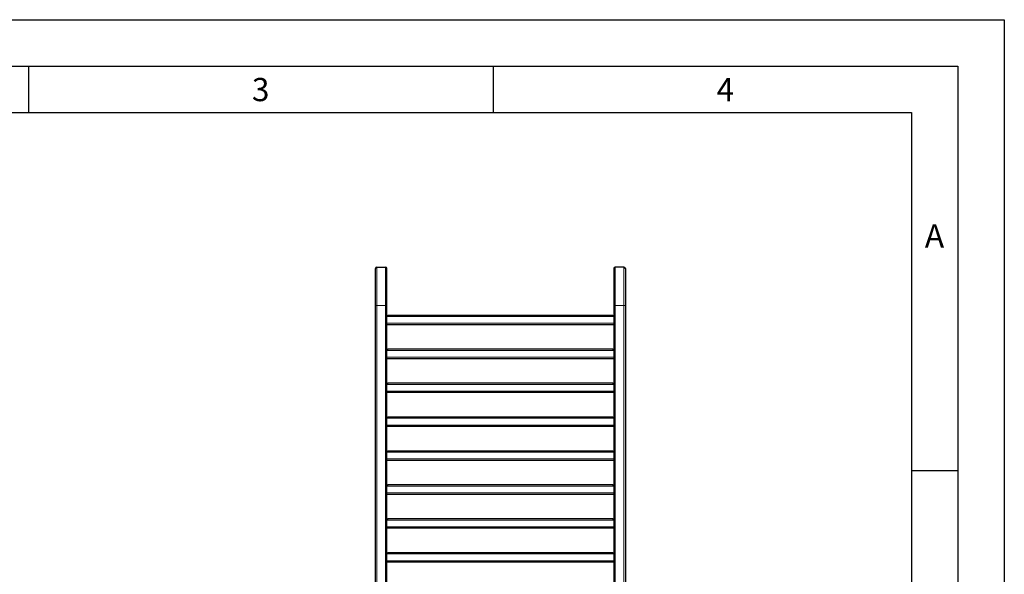
# Model space of a CAD drawing. Units: millimetres. Extents: x 0 to 210, y 0 to 297.
# Drawn here: x 104 to 210, y 237 to 297 of the extents above; entities that cross this region are included whole.
import ezdxf

# ---------------------------------------------------------------- set-up
doc = ezdxf.new("R2010")
doc.units = ezdxf.units.MM
doc.layers.add('FORMAT', color=7, linetype='Continuous')
doc.styles.add('SLDTEXTSTYLE2', font='TXT', dxfattribs={"width": 0.605})

msp = doc.modelspace()

# ---------------------------------------------------------------- linework, layer by layer
at = {"color": 7, "linetype": 'Continuous', "lineweight": 25}
for p, q in [((142.32286, 266.25383), (142.32286, 270.22883)), ((142.47286, 270.37883), (143.42286, 270.37883)), ((143.57286, 266.25383), (143.57286, 270.22883)), ((167.97286, 270.22883), (167.97286, 266.25383)), ((169.07286, 270.37883), (168.12286, 270.37883)), ((169.22286, 270.22883), (169.22286, 266.25383)), ((142.32236, 270.06584), (142.32286, 270.06584)), ((142.32236, 269.45385), (142.32236, 269.47337)), ((142.32236, 269.45384), (142.32236, 269.45385)), ((142.32236, 269.44183), (142.32286, 269.44183)), ((169.22336, 270.06584), (169.22286, 270.06584)), ((169.22336, 270.05385), (169.22286, 270.05385)), ((169.22336, 270.05384), (169.22286, 270.05384)), ((169.22336, 270.05383), (169.22286, 270.05383)), ((169.22336, 269.45383), (169.22286, 269.45383)), ((169.22336, 269.44183), (169.22286, 269.44183)), ((169.22336, 270.05385), (169.22336, 270.05384)), ((169.22336, 270.05384), (169.22336, 270.05383)), ((169.22336, 270.05383), (169.22336, 269.57319)), ((142.32286, 188.97883), (142.32286, 266.25383)), ((143.57286, 190.57883), (143.57286, 266.25383)), ((167.97286, 266.25383), (167.97286, 190.57883)), ((169.22286, 266.25383), (169.22286, 188.97883)), ((143.57286, 265.10383), (143.65536, 265.10383)), ((143.65536, 265.10383), (143.65536, 265.22883)), ((143.65536, 265.22883), (167.89036, 265.22883)), ((143.65536, 265.10383), (143.65536, 265.06633)), ((167.89036, 265.22883), (167.89036, 265.10383)), ((167.89036, 265.06633), (167.89036, 265.10383)), ((167.89036, 265.10383), (167.97286, 265.10383)), ((167.97286, 264.17883), (143.57286, 264.17883)), ((143.57286, 261.45383), (143.65536, 261.45383)), ((143.65536, 261.45383), (143.65536, 261.57883)), ((143.65536, 261.57883), (167.89036, 261.57883)), ((143.65536, 261.45383), (143.65536, 261.41633)), ((167.89036, 261.57883), (167.89036, 261.45383)), ((167.89036, 261.41633), (167.89036, 261.45383)), ((167.89036, 261.45383), (167.97286, 261.45383)), ((167.97286, 260.52883), (143.57286, 260.52883)), ((143.57286, 257.80383), (143.65536, 257.80383)), ((143.65536, 257.80383), (143.65536, 257.92883)), ((143.65536, 257.92883), (167.89036, 257.92883)), ((143.65536, 257.80383), (143.65536, 257.76633)), ((167.89036, 257.92883), (167.89036, 257.80383)), ((167.89036, 257.76633), (167.89036, 257.80383)), ((167.89036, 257.80383), (167.97286, 257.80383)), ((167.97286, 256.87883), (143.57286, 256.87883)), ((143.65536, 254.15383), (143.65536, 254.27883)), ((143.65536, 254.27883), (167.89036, 254.27883)), ((167.89036, 254.27883), (167.89036, 254.15383)), ((143.57286, 254.15383), (143.65536, 254.15383)), ((167.97286, 253.22883), (143.57286, 253.22883)), ((143.65536, 254.15383), (143.65536, 254.11633)), ((167.89036, 254.11633), (167.89036, 254.15383)), ((167.89036, 254.15383), (167.97286, 254.15383)), ((143.57286, 250.50383), (143.65536, 250.50383)), ((143.65536, 250.50383), (143.65536, 250.62883)), ((143.65536, 250.62883), (167.89036, 250.62883)), ((143.65536, 250.50383), (143.65536, 250.46633)), ((167.89036, 250.62883), (167.89036, 250.50383)), ((167.89036, 250.46633), (167.89036, 250.50383)), ((167.89036, 250.50383), (167.97286, 250.50383)), ((167.97286, 249.57883), (143.57286, 249.57883)), ((143.65536, 246.85383), (143.65536, 246.97883)), ((143.65536, 246.97883), (167.89036, 246.97883)), ((167.89036, 246.97883), (167.89036, 246.85383)), ((143.57286, 246.85383), (143.65536, 246.85383)), ((167.97286, 245.92883), (143.57286, 245.92883)), ((143.65536, 246.85383), (143.65536, 246.81633)), ((167.89036, 246.81633), (167.89036, 246.85383)), ((167.89036, 246.85383), (167.97286, 246.85383)), ((143.57286, 243.20383), (143.65536, 243.20383)), ((143.65536, 243.20383), (143.65536, 243.32883)), ((143.65536, 243.32883), (167.89036, 243.32883)), ((143.65536, 243.20383), (143.65536, 243.16633)), ((167.89036, 243.32883), (167.89036, 243.20383)), ((167.89036, 243.16633), (167.89036, 243.20383)), ((167.89036, 243.20383), (167.97286, 243.20383)), ((167.97286, 242.27883), (143.57286, 242.27883)), ((143.57286, 239.55383), (143.65536, 239.55383)), ((143.65536, 239.55383), (143.65536, 239.67883)), ((143.65536, 239.67883), (167.89036, 239.67883)), ((143.65536, 239.55383), (143.65536, 239.51633)), ((167.89036, 239.67883), (167.89036, 239.55383)), ((167.89036, 239.51633), (167.89036, 239.55383)), ((167.89036, 239.55383), (167.97286, 239.55383)), ((167.97286, 238.62883), (143.57286, 238.62883))]:
    msp.add_line(p, q, dxfattribs=at)
at = {"color": 8, "linetype": 'Continuous', "lineweight": 18}
for p, q in [((142.47286, 266.25383), (142.47286, 270.37883)), ((143.42286, 266.25383), (143.42286, 270.37883)), ((168.12286, 270.37883), (168.12286, 266.25383)), ((169.07286, 270.37883), (169.07286, 266.25383)), ((142.32236, 270.02556), (142.32286, 270.02556)), ((142.32236, 269.91413), (142.32286, 269.91413)), ((142.32236, 269.75384), (142.32286, 269.75384)), ((142.32236, 269.59355), (142.32286, 269.59355)), ((142.32236, 269.48212), (142.32286, 269.48212)), ((169.22336, 269.57319), (169.22286, 269.57319)), ((142.32286, 266.25383), (142.47286, 266.25383)), ((142.47286, 188.97883), (142.47286, 266.25383)), ((142.47286, 266.25383), (143.42286, 266.25383)), ((143.42286, 188.97883), (143.42286, 266.25383)), ((143.42286, 266.25383), (143.57286, 266.25383)), ((168.12286, 266.25383), (167.97286, 266.25383)), ((169.07286, 266.25383), (168.12286, 266.25383)), ((168.12286, 266.25383), (168.12286, 188.97883)), ((169.22286, 266.25383), (169.07286, 266.25383)), ((169.07286, 266.25383), (169.07286, 188.97883)), ((167.89036, 265.06633), (143.65536, 265.06633)), ((143.57286, 264.34133), (167.97286, 264.34133)), ((143.57286, 260.69133), (167.97286, 260.69133)), ((167.89036, 261.41633), (143.65536, 261.41633)), ((167.89036, 257.76633), (143.65536, 257.76633)), ((143.57286, 257.04133), (167.97286, 257.04133)), ((143.57286, 253.39133), (167.97286, 253.39133)), ((167.89036, 254.11633), (143.65536, 254.11633)), ((167.89036, 250.46633), (143.65536, 250.46633)), ((143.57286, 249.74133), (167.97286, 249.74133)), ((143.57286, 246.09133), (167.97286, 246.09133)), ((167.89036, 246.81633), (143.65536, 246.81633)), ((167.89036, 243.16633), (143.65536, 243.16633)), ((143.57286, 242.44133), (167.97286, 242.44133)), ((167.89036, 239.51633), (143.65536, 239.51633)), ((143.57286, 238.79133), (167.97286, 238.79133))]:
    msp.add_line(p, q, dxfattribs=at)
at = {"color": 7, "linetype": 'Continuous', "lineweight": 25}
for centre, start, end in [((142.47286, 270.22883), 90, 180), ((143.42286, 270.22883), 0, 90), ((168.12286, 270.22883), 90, 180), ((169.07286, 270.22883), 0, 90)]:
    msp.add_arc(centre, 0.15, start, end, dxfattribs=at)
at = {"layer": 'FORMAT'}
for p, q in [((0, 297), (210, 297)), ((210, 297), (210, 0)), ((5, 292), (205, 292)), ((105, 292), (105, 287)), ((155, 292), (155, 287)), ((205, 292), (205, 5)), ((20, 287), (200, 287)), ((200, 287), (200, 5)), ((200, 248.5), (205, 248.5))]:
    msp.add_line(p, q, dxfattribs=at)

# ---------------------------------------------------------------- texts
at = {"color": 7, "linetype": 'Continuous', "lineweight": 0, "char_height": 2.5, "attachment_point": 2, "style": 'SLDTEXTSTYLE2'}
for s, insert in [('3', (129.98264, 290.73377)), ('4', (179.98264, 290.73377)), ('A', (202.48698, 274.98377))]:
    msp.add_mtext(s, dxfattribs=dict(at, insert=insert))

doc.saveas('drawing.dxf')
